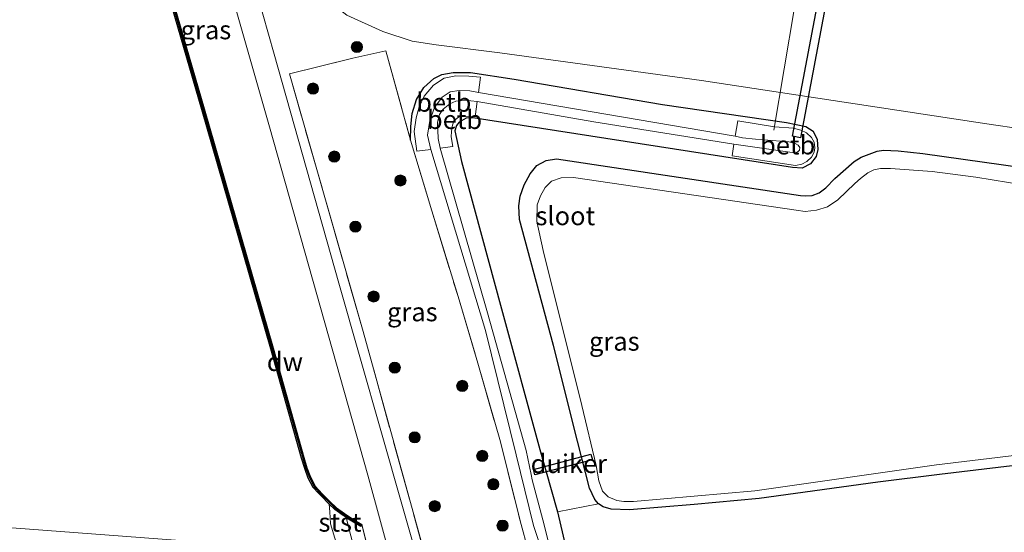
# Model space of a CAD drawing. Units: metres. Extents: x 229997 to 240003, y 481249 to 487501.
# Drawn here: x 239616 to 239747, y 482606 to 482675 of the extents above; entities that cross this region are included whole.
import ezdxf
from ezdxf.enums import TextEntityAlignment as Align

# ---------------------------------------------------------------- set-up
doc = ezdxf.new("R2010")
doc.units = ezdxf.units.M
doc.linetypes.add('IE-TERREINAFSCHEIDING', pattern=[10, 8, -2])
doc.layers.get('0').update_dxf_attribs({"lineweight": 25})
for name, color, linetype, lineweight in [('B-ME-AL-OVERIG-L-B1', 7, 'Continuous', 18), ('B-ME-GR-BOOM-S-B1', 93, 'Continuous', 18), ('B-ME-GW-KRUINLIJN-L-B1', 93, 'Continuous', 18), ('B-ME-GW-TEENLIJN-L-B1', 93, 'Continuous', 18), ('B-ME-IE-GRASLAND-GV-B6', 93, 'Continuous', 18), ('B-ME-IE-GRONDWERKLIJN-GROND_INGERICHT-GV-B6', 253, 'Continuous', 18), ('B-ME-IE-HULPGEOMETRIE-L-B1', 53, 'Continuous', 18), ('B-ME-IE-TERREINAFSCHEIDING-RASTERHEKWERK-L-B1', 8, 'IE-TERREINAFSCHEIDING', 18), ('B-ME-OB-BEKLEDING-GV-B6', 253, 'Continuous', 18), ('B-ME-OB-WATERLIJN-L-B1', 133, 'OB-WATERLIJN', 18), ('B-ME-OG-WATER-GV-B6', 153, 'Continuous', 18), ('B-ME-VH-VERH_SOORT-BITUMEN-GV-B6', 8, 'IE-TERREINAFSCHEIDING-NATUURLIJK-HOUTWAL', 18)]:
    doc.layers.add(name, color=color, linetype=linetype, lineweight=lineweight)
for name, color, linetype in [('B-ME-GC-DAMWAND-GV-B6', 10, 'Continuous'), ('B-ME-GC-DAMWAND-L-B1', 10, 'Continuous'), ('B-ME-GW-INSTEEKWATERGANG-L-B1', 10, 'Continuous'), ('B-ME-KW-DUIKER-GV-B6', 10, 'Continuous')]:
    doc.layers.add(name, color=color, linetype=linetype)
doc.styles.add('NLCS-ISO', font='NLCS-ISO.TTF')
doc.linetypes.add('IE-TERREINAFSCHEIDING-NATUURLIJK-HOUTWAL', pattern='A,7,-1.5,[67,NLCS.SHX,S=0.75,R=45,X=0,Y=0],-1.5,7,-1.5,[70,NLCS.SHX,S=0.75,R=0,X=0,Y=0],-1.5', length=20)
doc.linetypes.add('OB-WATERLIJN', pattern='A,10,[32,NLCS.SHX,S=2,R=0,X=0,Y=0],-12', length=22)

# ---------------------------------------------------------------- blocks, each defined once
blk = doc.blocks.new('boom')
h = blk.add_hatch(color=256)
edge = h.paths.add_edge_path()
edge.add_arc((0, 0), 0.75, 0, 360)
blk.add_circle((0, 0), 0.75)

msp = doc.modelspace()

# ---------------------------------------------------------------- linework, layer by layer
at = {"layer": 'B-ME-AL-OVERIG-L-B1'}
msp.add_polyline3d([(239716.5938, 482660.0736, 9.871), (239720.7529, 482684.7243, 14.63), (239724.912, 482709.375, 19.389)], dxfattribs=at)
at = {"layer": 'B-ME-GC-DAMWAND-GV-B6'}
msp.add_polyline3d([(239632.2439, 482690.9668, 10.5966), (239640.3533, 482662.9209, 10.5564), (239649.5859, 482630.8254, 10.5533), (239653.7106, 482616.183, 10.7786), (239654.1177, 482614.8158, 10.7849), (239654.5877, 482613.5796, 10.7222), (239655.1993, 482612.3439, 10.6662), (239656.1554, 482611.354, 10.6801), (239657.1379, 482610.3725, 10.5224), (239658.0582, 482609.4675, 10.6399), (239659.1619, 482608.7002, 10.606), (239660.2711, 482607.951, 10.5246), (239661.4679, 482607.2462, 10.4969), (239661.3086, 482606.9756, 10.515), (239660.1034, 482607.6854, 10.525), (239659.3853, 482608.1704, 10.6249), (239659.2955, 482608.2311, 10.5933), (239658.9844, 482608.4412, 10.053), (239657.8571, 482609.2249, 10.053), (239657.102, 482609.9674, 10.053), (239656.9169, 482610.1495, 10.053), (239656.1944, 482610.8712, 10.053), (239656.0992, 482610.9663, 10.053), (239655.9315, 482611.1338, 10.053), (239655.6635, 482611.4113, 10.057), (239654.9395, 482612.1609, 10.053), (239654.2996, 482613.4538, 10.053), (239653.8201, 482614.7151, 10.053), (239653.409, 482616.0956, 10.053), (239649.2839, 482630.7394, 10.053), (239640.0516, 482662.8339, 10.053), (239631.943, 482690.877, 10.053)], dxfattribs=at)
at = {"layer": 'B-ME-GC-DAMWAND-L-B1'}
msp.add_polyline3d([(239625.9371, 482710.9208, 10.5934), (239632.0938, 482690.9206, 10.5966), (239640.2024, 482662.8774, 10.5564), (239649.4349, 482630.7824, 10.5533), (239653.5598, 482616.1393, 10.7786), (239653.9689, 482614.7655, 10.7849), (239654.4437, 482613.5167, 10.7222), (239655.0694, 482612.2524, 10.6662), (239656.0435, 482611.2439, 10.6801), (239657.0274, 482610.261, 10.5224), (239657.9576, 482609.3462, 10.6399), (239659.0731, 482608.5707, 10.606), (239660.1872, 482607.8182, 10.5246), (239661.3702, 482607.1216, 10.4969)], dxfattribs=at)
at = {"layer": 'B-ME-GW-INSTEEKWATERGANG-L-B1'}
for points in [[(239667.9937, 482658.7089, 10.6675), (239668.0062, 482660.5576, 10.6675), (239668.2038, 482662.2771, 10.6416), (239668.7949, 482664.1718, 10.5984), (239669.7803, 482665.7464, 10.6027), (239671.0836, 482666.9931, 10.5897), (239672.1671, 482667.5189, 10.5984), (239673.6861, 482667.7751, 10.6027), (239676.0181, 482667.7693, 10.6502), (239681.8484, 482666.8714, 10.728), (239701.704, 482663.5076, 10.642), (239718.2763, 482661.0763, 10.5465), (239720.8725, 482660.5616, 10.5336), (239721.844, 482659.9217, 10.4774), (239722.3949, 482658.8214, 10.3781), (239722.5006, 482657.4454, 10.3176), (239722.2367, 482656.5395, 10.2312), (239721.4787, 482655.554, 10.1664), (239720.4034, 482654.9811, 10.188), (239719.0863, 482655.0292, 10.1864), (239676.3265, 482661.7047, 10.4947), (239675.4128, 482661.6499, 10.4731), (239674.478, 482661.1303, 10.4861), (239674.1322, 482660.6619, 10.4774), (239673.9039, 482659.9456, 10.4601), (239674.8164, 482655.8464, 10.3326), (239680.1668, 482636.1153, 10.2386), (239685.2821, 482617.2594, 10.0612), (239687.6605, 482608.9291, 9.7819), (239688.7266, 482604.3371, 9.6616)], [(239760.5104, 482616.5064, 9.6004), (239746.6198, 482614.8408, 9.5288), (239738.7447, 482613.9113, 9.55), (239730.5264, 482612.8835, 9.5774), (239714.6097, 482610.7061, 9.5902), (239705.9425, 482609.9099, 9.6234), (239697.2721, 482609.1913, 9.4994), (239694.8429, 482609.3003, 9.5886), (239693.7406, 482609.6056, 9.7093), (239693.1424, 482610.0014, 9.77), (239692.6368, 482610.5726, 9.8392), (239691.9486, 482612.1094, 9.8858), (239690.3395, 482618.4097, 9.9905), (239687.0945, 482631.2214, 10.0717), (239682.545, 482648.066, 10.089), (239682.483, 482649.911, 10.089), (239682.669, 482651.201, 10.085), (239683.17, 482652.717, 10.08), (239683.968, 482654.214, 10.072), (239684.891, 482655.299, 10.106), (239686.122, 482656.004, 10.135), (239687.5239, 482656.215, 10.1655), (239720.148, 482651.318, 9.987), (239720.88, 482651.261, 9.987), (239721.739, 482651.316, 9.991), (239722.655, 482651.662, 9.991), (239723.549, 482652.306, 10.004), (239724.745, 482653.562, 10.038), (239727.333, 482655.832, 10.093), (239728.298, 482656.435, 10.11), (239730.409, 482657.221, 10.123), (239731.283, 482657.364, 10.135), (239733.221, 482657.282, 10.157), (239736.5338, 482656.9397, 10.258), (239758.1299, 482653.8898, 10.2289)]]:
    msp.add_polyline3d(points, dxfattribs=at)
at = {"layer": 'B-ME-GW-KRUINLIJN-L-B1'}
msp.add_line((239661.4679, 482607.2462, 10.4969), (239662.56, 482602.7832, 10.7294), dxfattribs=at)
at = {"layer": 'B-ME-GW-TEENLIJN-L-B1'}
msp.add_polyline3d([(239659.4504, 482675.4545, 10.6793), (239664.256, 482673.2587, 10.5832), (239668.2104, 482671.9699, 10.6268), (239671.4297, 482671.4927, 10.7523), (239679.9252, 482670.4124, 10.8282), (239706.8981, 482666.6913, 10.8958), (239745.0937, 482660.88, 10.8134), (239764.5318, 482658.0342, 10.7278)], dxfattribs=at)
at = {"layer": 'B-ME-IE-GRASLAND-GV-B6'}
for points in [[(239662.56, 482602.7832, 10.7294), (239661.4679, 482607.2462, 10.4969), (239660.2711, 482607.951, 10.5246), (239659.1619, 482608.7002, 10.606), (239658.0582, 482609.4675, 10.6399), (239657.1379, 482610.3725, 10.5224), (239656.1554, 482611.354, 10.6801), (239655.1993, 482612.3439, 10.6662), (239654.5877, 482613.5796, 10.7222), (239654.1177, 482614.8158, 10.7849), (239653.7106, 482616.183, 10.7786), (239649.5859, 482630.8254, 10.5533), (239640.3533, 482662.9209, 10.5564), (239632.2439, 482690.9668, 10.5966), (239626.0871, 482710.9673, 10.5902), (239625.3193, 482713.4463, 10.5906), (239620.146, 482730.1508, 10.5937), (239615.6941, 482744.4399, 10.5989), (239617.578, 482745.027, 10.059), (239622.987, 482727.572, 10.057)], [(239622.987, 482727.572, 10.057), (239627.194, 482714.027, 10.057), (239628.791, 482714.52, 10.057), (239629.955, 482714.879, 10.448), (239631.929, 482715.466, 10.522), (239633.096, 482715.804, 10.884), (239636.389, 482705.008, 10.954), (239636.768, 482703.8682, 11.0215), (239649.124, 482660.4758, 11.0554), (239662.2506, 482613.8219, 10.9843), (239665.5133, 482601.9318, 11.0017)], [(239668.4116, 482604.3274, 11.0465), (239666.9061, 482609.618, 11.0122), (239658.3827, 482639.5684, 11.0659), (239649.7114, 482670.2285, 11.0521), (239640.6125, 482702.4379, 11.0042), (239639.7029, 482706.0785, 10.973), (239638.15, 482711.331, 10.913), (239643.745, 482710.542, 10.543), (239643.958, 482709.854, 10.467), (239644.096, 482709.409, 10.465), (239644.9334, 482707.1053, 10.6313), (239648.3256, 482697.0909, 10.7472), (239651.8365, 482686.6927, 10.7958), (239653.8454, 482682.2032, 10.7704), (239655.5309, 482679.3861, 10.7664), (239657.2663, 482677.1645, 10.7664), (239659.4504, 482675.4545, 10.6793), (239664.256, 482673.2587, 10.5832), (239668.2104, 482671.9699, 10.6268), (239671.4297, 482671.4927, 10.7523)], [(239764.5318, 482658.0342, 10.7278), (239745.0937, 482660.88, 10.8134), (239706.8981, 482666.6913, 10.8958), (239679.9252, 482670.4124, 10.8282), (239671.4297, 482671.4927, 10.7523), (239668.2104, 482671.9699, 10.6268), (239664.256, 482673.2587, 10.5832), (239659.4504, 482675.4545, 10.6793), (239657.2663, 482677.1645, 10.7664), (239655.5309, 482679.3861, 10.7664), (239653.8454, 482682.2032, 10.7704), (239651.8365, 482686.6927, 10.7958), (239648.3256, 482697.0909, 10.7472), (239644.9334, 482707.1053, 10.6313), (239644.096, 482709.409, 10.465)], [(239684.2333, 482602.1872, 10.0192), (239684.6651, 482600.7289, 10.0492), (239670.502, 482600.961, 10.948), (239661.628, 482633.091, 10.952), (239651.7721, 482667.5939, 10.9796), (239660.2412, 482669.6805, 10.7012), (239664.6853, 482670.6736, 10.6247), (239667.9937, 482658.7089, 10.6675), (239670.8389, 482649.2569, 10.4603), (239674.333, 482637.7619, 10.3384), (239676.9943, 482628.8563, 10.2496), (239680.0148, 482618.2848, 10.174), (239682.6316, 482607.6997, 10.0648), (239683.7455, 482603.6246, 9.976), (239684.2333, 482602.1872, 10.0192)], [(239758.1299, 482653.8898, 10.2289), (239736.5338, 482656.9397, 10.258), (239733.221, 482657.282, 10.157), (239731.283, 482657.364, 10.135), (239730.409, 482657.221, 10.123), (239728.298, 482656.435, 10.11), (239727.333, 482655.832, 10.093), (239724.745, 482653.562, 10.038), (239723.549, 482652.306, 10.004), (239722.655, 482651.662, 9.991), (239721.739, 482651.316, 9.991), (239720.88, 482651.261, 9.987), (239720.148, 482651.318, 9.987), (239687.5239, 482656.215, 10.1655), (239686.122, 482656.004, 10.135), (239684.891, 482655.299, 10.106), (239683.968, 482654.214, 10.072), (239683.17, 482652.717, 10.08), (239682.669, 482651.201, 10.085), (239682.483, 482649.911, 10.089), (239682.545, 482648.066, 10.089), (239687.0945, 482631.2214, 10.0717), (239690.3395, 482618.4097, 9.9905), (239691.9486, 482612.1094, 9.8858), (239692.6368, 482610.5726, 9.8392), (239693.1424, 482610.0014, 9.77), (239687.6605, 482608.9291, 9.7819), (239685.2821, 482617.2594, 10.0612), (239680.1668, 482636.1153, 10.2386), (239674.8164, 482655.8464, 10.3326), (239673.9039, 482659.9456, 10.4601), (239674.1322, 482660.6619, 10.4774), (239674.478, 482661.1303, 10.4861), (239675.4128, 482661.6499, 10.4731), (239676.3265, 482661.7047, 10.4947), (239719.0863, 482655.0292, 10.1864), (239720.4034, 482654.9811, 10.188), (239721.4787, 482655.554, 10.1664), (239722.2367, 482656.5395, 10.2312), (239722.5006, 482657.4454, 10.3176), (239722.3949, 482658.8214, 10.3781), (239721.844, 482659.9217, 10.4774), (239720.8725, 482660.5616, 10.5336), (239718.2763, 482661.0763, 10.5465), (239701.704, 482663.5076, 10.642), (239681.8484, 482666.8714, 10.728), (239676.0181, 482667.7693, 10.6502), (239673.6861, 482667.7751, 10.6027), (239672.1671, 482667.5189, 10.5984), (239671.0836, 482666.9931, 10.5897), (239669.7803, 482665.7464, 10.6027), (239668.7949, 482664.1718, 10.5984), (239668.2038, 482662.2771, 10.6416), (239668.0062, 482660.5576, 10.6675), (239667.9937, 482658.7089, 10.6675), (239664.6853, 482670.6736, 10.6247), (239660.2412, 482669.6805, 10.7012), (239651.7721, 482667.5939, 10.9796), (239661.628, 482633.091, 10.952), (239670.502, 482600.961, 10.948)], [(239671.4297, 482671.4927, 10.7523), (239679.9252, 482670.4124, 10.8282), (239706.8981, 482666.6913, 10.8958), (239745.0937, 482660.88, 10.8134), (239764.5318, 482658.0342, 10.7278)], [(239683.7455, 482603.6246, 9.976), (239682.6316, 482607.6997, 10.0648), (239680.0148, 482618.2848, 10.174), (239676.9943, 482628.8563, 10.2496), (239674.333, 482637.7619, 10.3384), (239670.8389, 482649.2569, 10.4603), (239667.9937, 482658.7089, 10.6675), (239668.0062, 482660.5576, 10.6675), (239668.2038, 482662.2771, 10.6416), (239668.7949, 482664.1718, 10.5984), (239669.7803, 482665.7464, 10.6027), (239671.0836, 482666.9931, 10.5897), (239672.1671, 482667.5189, 10.5984), (239673.6861, 482667.7751, 10.6027), (239676.0181, 482667.7693, 10.6502)], [(239687.1402, 482601.9421, 8.6862), (239685.8394, 482607.197, 8.706), (239684.2407, 482613.2203, 8.706), (239684.1068, 482613.9097, 8.706), (239683.4686, 482617.1566, 8.706), (239678.2849, 482635.587, 8.7357), (239671.945, 482657.628, 8.707), (239673.661, 482657.841, 10.0785), (239673.431, 482659.148, 10.092), (239673.456, 482659.86, 10.0785), (239673.53, 482660.53, 10.1935), (239673.765, 482661.293, 10.252), (239674.376, 482661.774, 10.3015), (239675.079, 482661.931, 10.288), (239676.647, 482661.816, 10.288), (239676.907, 482663.87, 8.706), (239692.521, 482661.174, 8.706), (239711.248, 482658.194, 8.706), (239710.9988, 482656.6001, 9.8845), (239719.489, 482655.315, 9.936), (239720.334, 482655.482, 9.953), (239721.018, 482655.87, 9.966), (239721.638, 482656.444, 9.978), (239721.98, 482657.107, 10.012), (239722.07, 482657.667, 10.055), (239721.985, 482658.425, 10.08), (239721.619, 482659.087, 10.089), (239720.96, 482659.715, 10.114), (239720.199, 482660.069, 10.114), (239719.231, 482660.309, 10.11), (239716.685, 482660.494, 10.101), (239711.763, 482661.308, 10.114), (239711.425, 482659.268, 8.693), (239677.061, 482665.093, 8.715), (239677.321, 482667.147, 10.375), (239675.778, 482667.292, 10.281), (239674.042, 482667.325, 10.152), (239672.5, 482667.022, 10.152), (239671.038, 482666.081, 10.135), (239669.811, 482664.618, 10.135), (239669.128, 482663.175, 10.14), (239668.733, 482661.713, 10.157), (239668.471, 482659.895, 10.27), (239668.841, 482657.244, 10.219), (239670.689, 482657.473, 8.71), (239678.009, 482633.217, 8.706), (239682.0919, 482616.5569, 8.706), (239684.4464, 482607.0821, 8.7869), (239687.0759, 482599.2176, 8.579)], [(239676.0181, 482667.7693, 10.6502), (239681.8484, 482666.8714, 10.728), (239701.704, 482663.5076, 10.642), (239718.2763, 482661.0763, 10.5465), (239720.8725, 482660.5616, 10.5336), (239721.844, 482659.9217, 10.4774), (239722.3949, 482658.8214, 10.3781), (239722.5006, 482657.4454, 10.3176), (239722.2367, 482656.5395, 10.2312), (239721.4787, 482655.554, 10.1664), (239720.4034, 482654.9811, 10.188), (239719.0863, 482655.0292, 10.1864), (239676.3265, 482661.7047, 10.4947), (239675.4128, 482661.6499, 10.4731), (239674.478, 482661.1303, 10.4861), (239674.1322, 482660.6619, 10.4774), (239673.9039, 482659.9456, 10.4601), (239674.8164, 482655.8464, 10.3326), (239680.1668, 482636.1153, 10.2386), (239685.2821, 482617.2594, 10.0612), (239687.6605, 482608.9291, 9.7819), (239688.7266, 482604.3371, 9.6616)], [(239760.5104, 482616.5064, 9.6004), (239746.6198, 482614.8408, 9.5288), (239738.7447, 482613.9113, 9.55), (239730.5264, 482612.8835, 9.5774), (239714.6097, 482610.7061, 9.5902), (239705.9425, 482609.9099, 9.6234), (239697.2721, 482609.1913, 9.4994), (239694.8429, 482609.3003, 9.5886), (239693.7406, 482609.6056, 9.7093), (239693.1424, 482610.0014, 9.77), (239692.6368, 482610.5726, 9.8392), (239691.9486, 482612.1094, 9.8858), (239690.3395, 482618.4097, 9.9905), (239687.0945, 482631.2214, 10.0717), (239682.545, 482648.066, 10.089), (239682.483, 482649.911, 10.089), (239682.669, 482651.201, 10.085), (239683.17, 482652.717, 10.08), (239683.968, 482654.214, 10.072), (239684.891, 482655.299, 10.106), (239686.122, 482656.004, 10.135), (239687.5239, 482656.215, 10.1655), (239720.148, 482651.318, 9.987), (239720.88, 482651.261, 9.987), (239721.739, 482651.316, 9.991), (239722.655, 482651.662, 9.991), (239723.549, 482652.306, 10.004), (239724.745, 482653.562, 10.038), (239727.333, 482655.832, 10.093), (239728.298, 482656.435, 10.11), (239730.409, 482657.221, 10.123), (239731.283, 482657.364, 10.135), (239733.221, 482657.282, 10.157), (239736.5338, 482656.9397, 10.258)], [(239736.5338, 482656.9397, 10.258), (239758.1299, 482653.8898, 10.2289)], [(239754.551, 482651.956, 8.693), (239743.6069, 482653.7525, 8.8424), (239737.7719, 482654.5143, 8.693), (239732.19, 482654.91, 8.693), (239730.883, 482654.937, 8.693), (239729.96, 482654.728, 8.693), (239729.181, 482654.338, 8.693), (239728.193, 482653.572, 8.693), (239727.43, 482652.922, 8.693), (239725.169, 482650.731, 8.693), (239723.777, 482649.799, 8.693), (239722.289, 482649.339, 8.693), (239720.804, 482649.165, 8.693), (239719.572, 482649.322, 8.693), (239689.8056, 482653.7194, 8.693), (239688.1233, 482653.6633, 8.693), (239686.8329, 482653.2054, 8.693), (239685.9857, 482652.3591, 8.693), (239685.3909, 482651.2664, 8.693), (239684.9216, 482650.0531, 8.693), (239684.8753, 482647.7995, 8.693), (239685.714, 482643.9227, 8.693), (239690.9029, 482623.1785, 8.693), (239692.8302, 482615.1249, 8.693), (239693.183, 482613.062, 8.693), (239693.68, 482611.691, 8.693), (239694.446, 482610.938, 8.693), (239695.573, 482610.426, 8.693), (239696.52, 482610.322, 8.693), (239697.806, 482610.315, 8.693), (239714.0622, 482611.7329, 8.693), (239738.3738, 482615.2321, 8.689), (239771.7247, 482619.2304, 8.689)], [(239661.4679, 482607.2462, 10.4969), (239662.56, 482602.7832, 10.7294), (239660.7001, 482603.2627, 10.057), (239660.6101, 482603.271, 10.6536), (239659.3853, 482608.1704, 10.625), (239660.1034, 482607.6854, 10.525), (239661.3086, 482606.9756, 10.515), (239661.4679, 482607.2462, 10.4969)]]:
    msp.add_polyline3d(points, dxfattribs=at)
at = {"layer": 'B-ME-IE-GRONDWERKLIJN-GROND_INGERICHT-GV-B6'}
msp.add_polyline3d([(239688.7266, 482604.3371, 9.6616), (239687.6605, 482608.9291, 9.7819), (239693.1424, 482610.0014, 9.77), (239693.7406, 482609.6056, 9.7093), (239694.8429, 482609.3003, 9.5886), (239697.2721, 482609.1913, 9.4994), (239705.9425, 482609.9099, 9.6234), (239714.6097, 482610.7061, 9.5902), (239730.5264, 482612.8835, 9.5774), (239738.7447, 482613.9113, 9.55), (239746.6198, 482614.8408, 9.5288), (239760.5104, 482616.5064, 9.6004)], dxfattribs=at)
at = {"layer": 'B-ME-IE-HULPGEOMETRIE-L-B1'}
msp.add_polyline3d([(239525.518, 482618.851, 9.88), (239588.753, 482609.519, 11.553), (239591.1482, 482609.9908, 11.5953), (239591.5319, 482610.1442, 11.6112), (239595.0054, 482610.9693, 11.5679), (239595.4101, 482611.0437, 11.561), (239605.3866, 482607.3523, 10.5331), (239605.5387, 482607.3916, 10.5331), (239605.6908, 482607.4308, 10.053), (239658.4163, 482603.4743, 10.053)], dxfattribs=at)
at = {"layer": 'B-ME-IE-TERREINAFSCHEIDING-RASTERHEKWERK-L-B1'}
for points in [[(239670.502, 482600.961, 10.948), (239661.628, 482633.091, 10.952), (239651.7721, 482667.5939, 10.9796), (239660.2412, 482669.6805, 10.7012), (239664.6853, 482670.6736, 10.6247), (239667.9937, 482658.7089, 10.6675)], [(239667.9937, 482658.7089, 10.6675), (239670.8389, 482649.2569, 10.4603), (239674.333, 482637.7619, 10.3384), (239676.9943, 482628.8563, 10.2496), (239680.0148, 482618.2848, 10.174), (239682.6316, 482607.6997, 10.0648), (239683.7455, 482603.6246, 9.976), (239684.2333, 482602.1872, 10.0192), (239684.6651, 482600.7289, 10.0492)]]:
    msp.add_polyline3d(points, dxfattribs=at)
at = {"layer": 'B-ME-KW-DUIKER-GV-B6'}
for points in [[(239729.5608, 482708.9913, 9.4409), (239720.1718, 482659.0261, 9.4533), (239719.1068, 482659.2607, 9.4533), (239728.5302, 482709.2147, 9.4409), (239737.9535, 482759.1687, 9.4286), (239738.9498, 482758.9565, 9.4286), (239729.5608, 482708.9913, 9.4409)], [(239692.3165, 482615.8741, 9.0098), (239684.6339, 482613.8589, 9.0098), (239684.4368, 482614.6105, 9.0098), (239692.1193, 482616.6257, 9.0098), (239692.3165, 482615.8741, 9.0098)]]:
    msp.add_polyline3d(points, dxfattribs=at)
at = {"layer": 'B-ME-OB-BEKLEDING-GV-B6'}
for points in [[(239677.321, 482667.147, 10.375), (239677.061, 482665.093, 8.715), (239675.906, 482665.301, 8.715), (239674.506, 482665.373, 8.715), (239673.286, 482665.189, 8.715), (239672.197, 482664.454, 8.715), (239671.188, 482663.089, 8.715), (239670.544, 482661.339, 8.715), (239670.229, 482659.399, 8.715), (239670.689, 482657.473, 8.71), (239668.841, 482657.244, 10.219), (239668.471, 482659.895, 10.27), (239668.733, 482661.713, 10.157), (239669.128, 482663.175, 10.14), (239669.811, 482664.618, 10.135), (239671.038, 482666.081, 10.135), (239672.5, 482667.022, 10.152), (239674.042, 482667.325, 10.152), (239675.778, 482667.292, 10.281), (239677.321, 482667.147, 10.375)], [(239676.907, 482663.87, 8.706), (239676.647, 482661.816, 10.288), (239675.079, 482661.931, 10.288), (239674.376, 482661.774, 10.3015), (239673.765, 482661.293, 10.252), (239673.53, 482660.53, 10.1935), (239673.456, 482659.86, 10.0785), (239673.431, 482659.148, 10.092), (239673.661, 482657.841, 10.0785), (239671.945, 482657.628, 8.707), (239671.663, 482658.916, 8.71), (239671.589, 482661.143, 8.706), (239671.871, 482662.156, 8.706), (239672.344, 482662.88, 8.706), (239673.219, 482663.598, 8.706), (239674.044, 482663.941, 8.706), (239675.179, 482664.089, 8.706), (239676.907, 482663.87, 8.706)], [(239721.98, 482657.107, 10.012), (239721.638, 482656.444, 9.978), (239721.018, 482655.87, 9.966), (239720.334, 482655.482, 9.953), (239719.489, 482655.315, 9.936), (239710.9988, 482656.6001, 9.8845), (239711.248, 482658.194, 8.706), (239719.376, 482657.031, 8.706), (239719.633, 482657.053, 8.706), (239719.859, 482657.172, 8.706), (239720.019, 482657.374, 8.706), (239720.053, 482657.708, 8.706), (239719.861, 482658.033, 8.706), (239719.465, 482658.255, 8.706), (239718.604, 482658.468, 8.706), (239714.143, 482658.832, 8.706), (239712.381, 482659.043, 8.706), (239711.425, 482659.268, 8.693), (239711.763, 482661.308, 10.114), (239716.685, 482660.494, 10.101), (239719.231, 482660.309, 10.11), (239720.199, 482660.069, 10.114), (239720.96, 482659.715, 10.114), (239721.619, 482659.087, 10.089), (239721.985, 482658.425, 10.08), (239722.07, 482657.667, 10.055), (239721.98, 482657.107, 10.012)], [(239659.3853, 482608.1704, 10.6249), (239660.6101, 482603.271, 10.6536), (239658.4163, 482603.4743, 10.053), (239657.2699, 482607.3231, 10.053), (239657.1588, 482608.9173, 10.053), (239657.102, 482609.9674, 10.053), (239657.8571, 482609.2249, 10.053), (239658.9844, 482608.4412, 10.053), (239659.2955, 482608.2311, 10.5933), (239659.3853, 482608.1704, 10.6249)]]:
    msp.add_polyline3d(points, dxfattribs=at)
at = {"layer": 'B-ME-OB-WATERLIJN-L-B1'}
msp.add_polyline3d([(239567.4732, 482894.2629, 10.053), (239582.4217, 482848.2134, 10.053), (239598.943, 482796.4743, 10.053), (239606.9218, 482771.5589, 10.053), (239613.1497, 482751.5509, 10.053), (239619.8461, 482730.0577, 10.053), (239625.7871, 482710.8747, 10.053), (239631.943, 482690.877, 10.053), (239640.0516, 482662.8339, 10.053), (239649.2839, 482630.7394, 10.053), (239653.409, 482616.0956, 10.053), (239653.8201, 482614.7151, 10.053), (239654.2996, 482613.4538, 10.053), (239654.9395, 482612.1609, 10.053), (239655.6635, 482611.4113, 10.057), (239655.9315, 482611.1338, 10.053), (239656.0992, 482610.9663, 10.053), (239656.1944, 482610.8712, 10.053), (239656.9169, 482610.1495, 10.053), (239657.102, 482609.9674, 10.053), (239657.1588, 482608.9173, 10.053), (239657.2699, 482607.3231, 10.053), (239658.4163, 482603.4743, 10.053)], dxfattribs=at)
at = {"layer": 'B-ME-OG-WATER-GV-B6'}
for points in [[(239658.4163, 482603.4743, 10.053), (239605.6908, 482607.4308, 10.053), (239595.3773, 482643.6502, 10.053), (239585.9677, 482675.4896, 10.053), (239577.6238, 482703.5652, 10.053), (239571.5206, 482723.4139, 10.053), (239564.4466, 482746.3427, 10.053), (239559.2144, 482762.4378, 10.053), (239552.4384, 482783.8639, 10.053), (239534.0712, 482841.0669, 10.053), (239520.8148, 482882.0546, 10.053), (239505.3273, 482929.6565, 10.053), (239491.4582, 482972.0235, 10.053), (239477.7446, 483014.2611, 10.053)], [(239567.4732, 482894.2629, 10.053), (239582.4217, 482848.2134, 10.053), (239598.943, 482796.4743, 10.053), (239606.9218, 482771.5589, 10.053), (239613.1497, 482751.5509, 10.053), (239619.8461, 482730.0577, 10.053), (239625.7871, 482710.8747, 10.053), (239631.943, 482690.877, 10.053), (239640.0516, 482662.8339, 10.053), (239649.2839, 482630.7394, 10.053), (239653.409, 482616.0956, 10.053), (239653.8201, 482614.7151, 10.053), (239654.2996, 482613.4538, 10.053), (239654.9395, 482612.1609, 10.053), (239655.6635, 482611.4113, 10.057), (239655.9315, 482611.1338, 10.053), (239656.0992, 482610.9663, 10.053), (239656.1944, 482610.8712, 10.053), (239656.9169, 482610.1495, 10.053), (239657.102, 482609.9674, 10.053), (239657.1588, 482608.9173, 10.053), (239657.2699, 482607.3231, 10.053), (239658.4163, 482603.4743, 10.053)], [(239687.0759, 482599.2176, 8.579), (239684.4464, 482607.0821, 8.7869), (239682.0919, 482616.5569, 8.706), (239678.009, 482633.217, 8.706), (239670.689, 482657.473, 8.71), (239670.229, 482659.399, 8.715), (239670.544, 482661.339, 8.715), (239671.188, 482663.089, 8.715), (239672.197, 482664.454, 8.715), (239673.286, 482665.189, 8.715), (239674.506, 482665.373, 8.715), (239675.906, 482665.301, 8.715), (239677.061, 482665.093, 8.715)], [(239677.061, 482665.093, 8.715), (239711.425, 482659.268, 8.693), (239712.381, 482659.043, 8.706), (239714.143, 482658.832, 8.706), (239718.604, 482658.468, 8.706), (239719.465, 482658.255, 8.706), (239719.861, 482658.033, 8.706), (239720.053, 482657.708, 8.706), (239720.019, 482657.374, 8.706), (239719.859, 482657.172, 8.706), (239719.633, 482657.053, 8.706), (239719.376, 482657.031, 8.706), (239711.248, 482658.194, 8.706), (239692.521, 482661.174, 8.706), (239676.907, 482663.87, 8.706), (239675.179, 482664.089, 8.706), (239674.044, 482663.941, 8.706), (239673.219, 482663.598, 8.706), (239672.344, 482662.88, 8.706), (239671.871, 482662.156, 8.706), (239671.589, 482661.143, 8.706), (239671.663, 482658.916, 8.71), (239671.945, 482657.628, 8.707), (239678.2849, 482635.587, 8.7357), (239683.4686, 482617.1566, 8.706), (239684.1068, 482613.9097, 8.706), (239684.2407, 482613.2203, 8.706), (239685.8394, 482607.197, 8.706), (239687.1402, 482601.9421, 8.6862)], [(239771.7247, 482619.2304, 8.689), (239738.3738, 482615.2321, 8.689), (239714.0622, 482611.7329, 8.693), (239697.806, 482610.315, 8.693), (239696.52, 482610.322, 8.693), (239695.573, 482610.426, 8.693), (239694.446, 482610.938, 8.693), (239693.68, 482611.691, 8.693), (239693.183, 482613.062, 8.693), (239692.8302, 482615.1249, 8.693), (239690.9029, 482623.1785, 8.693), (239685.714, 482643.9227, 8.693), (239684.8753, 482647.7995, 8.693), (239684.9216, 482650.0531, 8.693), (239685.3909, 482651.2664, 8.693), (239685.9857, 482652.3591, 8.693), (239686.8329, 482653.2054, 8.693), (239688.1233, 482653.6633, 8.693), (239689.8056, 482653.7194, 8.693), (239719.572, 482649.322, 8.693), (239720.804, 482649.165, 8.693), (239722.289, 482649.339, 8.693), (239723.777, 482649.799, 8.693), (239725.169, 482650.731, 8.693), (239727.43, 482652.922, 8.693), (239728.193, 482653.572, 8.693), (239729.181, 482654.338, 8.693), (239729.96, 482654.728, 8.693), (239730.883, 482654.937, 8.693), (239732.19, 482654.91, 8.693), (239737.7719, 482654.5143, 8.693), (239743.6069, 482653.7525, 8.8424), (239754.551, 482651.956, 8.693)], [(239606.0061, 482606.0687, 10.053), (239605.6908, 482607.4308, 10.053), (239658.4163, 482603.4743, 10.053)]]:
    msp.add_polyline3d(points, dxfattribs=at)
at = {"layer": 'B-ME-VH-VERH_SOORT-BITUMEN-GV-B6'}
for points in [[(239665.5133, 482601.9318, 11.0017), (239662.2506, 482613.8219, 10.9843), (239649.124, 482660.4758, 11.0554), (239636.768, 482703.8682, 11.0215), (239636.389, 482705.008, 10.954), (239633.096, 482715.804, 10.884), (239623.588, 482746.975, 10.681), (239621.474, 482753.905, 10.636), (239612.2659, 482785.9045, 10.6781)], [(239619.0304, 482776.4322, 10.7028), (239619.6751, 482773.26, 10.734), (239620.7049, 482769.2363, 10.7261), (239621.365, 482766.657, 10.721), (239627.361, 482746.349, 10.602), (239627.505, 482745.881, 10.606), (239638.15, 482711.331, 10.913), (239639.7029, 482706.0785, 10.973), (239640.6125, 482702.4379, 11.0042), (239649.7114, 482670.2285, 11.0521), (239658.3827, 482639.5684, 11.0659), (239666.9061, 482609.618, 11.0122), (239668.4116, 482604.3274, 11.0465)]]:
    msp.add_polyline3d(points, dxfattribs=at)

# ---------------------------------------------------------------- block references
at = {"layer": 'B-ME-GR-BOOM-S-B1', "rotation": 90}
for p in [(239660.7988, 482671.1911, 10.7484), (239654.9354, 482665.628, 10.8991), (239657.7736, 482656.5158, 10.7318), (239666.6235, 482653.3087, 10.7634), (239660.6092, 482647.1221, 10.8064), (239663.0318, 482637.7687, 10.8496), (239665.8695, 482628.2377, 10.8122), (239674.894, 482625.7901, 10.4608), (239668.5258, 482618.8941, 10.7344), (239677.571, 482616.4153, 10.3514), (239679.0519, 482612.6208, 10.3715), (239671.2188, 482609.6803, 10.7258), (239680.287, 482607.0768, 10.3647)]:
    msp.add_blockref('boom', p, dxfattribs=at)

# ---------------------------------------------------------------- texts
at = {"layer": 'B-ME-GC-DAMWAND-L-B1', "ltscale": 0.2, "style": 'NLCS-ISO'}
msp.add_text('dw', height=2.5, dxfattribs=at).set_placement((239651.1692, 482629.0383), align=Align.MIDDLE_CENTER)
at = {"layer": 'B-ME-IE-GRASLAND-GV-B6', "ltscale": 0.2, "style": 'NLCS-ISO'}
for p in [(239640.6037, 482673.4794), (239668.2186, 482635.7012), (239695.2471, 482631.7625)]:
    msp.add_text('gras', height=2.5, dxfattribs=at).set_placement(p, align=Align.MIDDLE_CENTER)
at = {"layer": 'B-ME-KW-DUIKER-GV-B6', "ltscale": 0.2, "style": 'NLCS-ISO'}
msp.add_text('duiker', height=2.5, dxfattribs=at).set_placement((239689.1646, 482615.3687), align=Align.MIDDLE_CENTER)
at = {"layer": 'B-ME-OB-BEKLEDING-GV-B6', "ltscale": 0.2, "style": 'NLCS-ISO'}
for s, p in [('betb', (239672.4295, 482663.7684)), ('betb', (239673.8674, 482661.4602)), ('betb', (239718.4451, 482658.053)), ('stst', (239658.5465, 482607.5191))]:
    msp.add_text(s, height=2.5, dxfattribs=at).set_placement(p, align=Align.MIDDLE_CENTER)
at = {"layer": 'B-ME-OG-WATER-GV-B6', "ltscale": 0.2, "style": 'NLCS-ISO'}
msp.add_text('sloot', height=2.5, dxfattribs=at).set_placement((239688.6951, 482648.569), align=Align.MIDDLE_CENTER)

doc.saveas('drawing.dxf')
